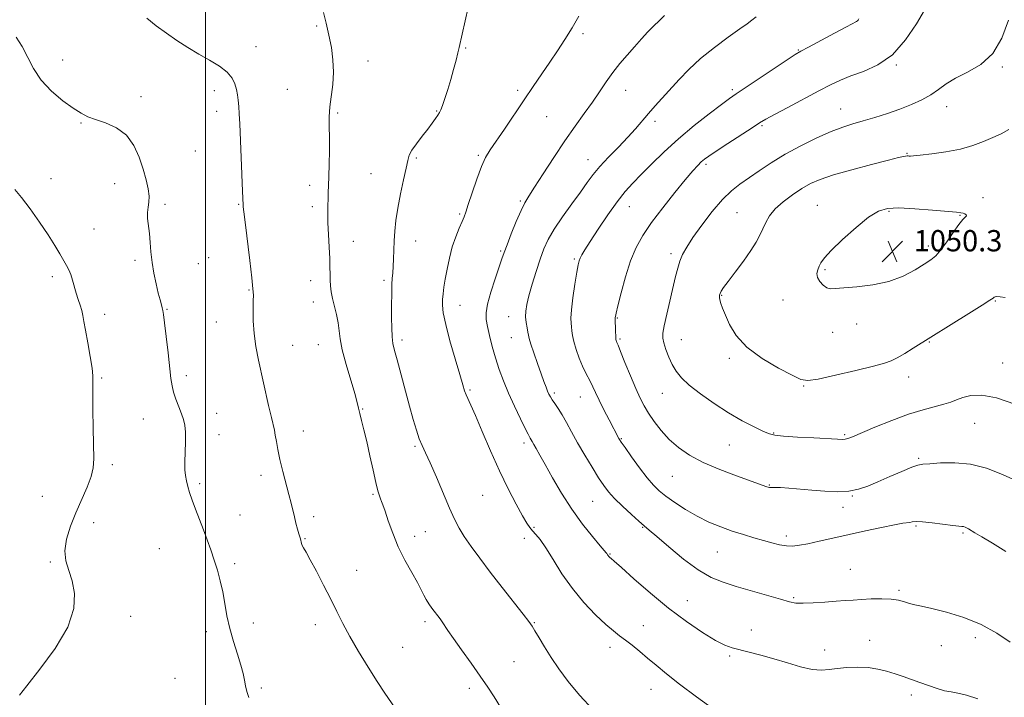
# Model space of a CAD drawing. Extents: x 2079800 to 2082700, y 359800 to 362700.
# Drawn here: x 2080430 to 2080800, y 362159 to 362414 of the extents above; entities that cross this region are included whole.
import ezdxf

# ---------------------------------------------------------------- set-up
doc = ezdxf.new("R2010")
doc.units = 0
doc.header["$MEASUREMENT"] = 0
for name, color, linetype, lineweight in [('32000', 7, 'Continuous', 0), ('DTM SPOT ELEVATION', 2, 'Continuous', 13), ('INDEX CONTOUR', 41, 'Continuous', 13), ('INTERMEDIATE CONTOUR', 44, 'Continuous', 0), ('SPOT ELEVATION', 7, 'Continuous', 0)]:
    doc.layers.add(name, color=color, linetype=linetype, lineweight=lineweight)
doc.styles.add('Style-ITALICS', font='ITALICS.shx')

# ---------------------------------------------------------------- blocks, each defined once
blk = doc.blocks.new('SPOT')
at = {"layer": 'SPOT ELEVATION'}
for p, q in [((-3.91, -3.91), (3.82, 3.81)), ((-1.65, 3.77), (1.72, -3.93))]:
    blk.add_line(p, q, dxfattribs=at)

msp = doc.modelspace()

# ---------------------------------------------------------------- linework, layer by layer
at = {"layer": '32000', "flags": 128}
msp.add_lwpolyline([(2080500, 360000), (2080500, 362500)], dxfattribs=at)
at = {"layer": 'DTM SPOT ELEVATION'}
for p in [(2080541.76, 362411.53, 1031.8), (2080641.83, 362408.67, 1036.3), (2080519.03, 362403.81, 1030.7), (2080597.71, 362403.29, 1034.1), (2080722.78, 362402.46, 1041.9), (2080446.38, 362398.69, 1028.5), (2080561.06, 362398.31, 1032.6), (2080759.59, 362396.84, 1044.1), (2080799.4, 362396.06, 1046.2), (2080503.27, 362387.28, 1029.5), (2080530.81, 362387.75, 1031.1), (2080617.27, 362387.36, 1035.7), (2080657.83, 362387.34, 1038.8), (2080697.96, 362387.54, 1041.7), (2080475.81, 362385.01, 1028.5), (2080504.23, 362379.4, 1029.5), (2080549.67, 362378.77, 1032.2), (2080586.87, 362379.52, 1033.9), (2080738.72, 362380.35, 1045.2), (2080778.53, 362381.18, 1046.7), (2080453.23, 362375.07, 1027.9), (2080628.23, 362377.48, 1036.8), (2080668.94, 362375.67, 1040.4), (2080709.15, 362374.03, 1044.2), (2080496.2, 362364.56, 1029.4), (2080602.55, 362362.98, 1035.8), (2080763.56, 362363.72, 1047.9), (2080579.23, 362361.9, 1034.2), (2080643.68, 362361.29, 1039.3), (2080688.04, 362359.6, 1044.3), (2080562.23, 362356.02, 1033.1), (2080442, 362354.18, 1026.8), (2080465.88, 362352.29, 1027.2), (2080539.18, 362351.66, 1031.5), (2080484.83, 362344.52, 1028.3), (2080512.48, 362344.46, 1029.9), (2080618.33, 362345.72, 1037.8), (2080792.16, 362346.98, 1049.4), (2080540.16, 362343.67, 1031.6), (2080595.55, 362340.92, 1035.8), (2080659.26, 362343.69, 1042.8), (2080699.71, 362341.35, 1047.1), (2080729.86, 362344.11, 1049.2), (2080756.78, 362341.88, 1050.2), (2080783.47, 362340.39, 1050.1), (2080458.16, 362335.23, 1027.2), (2080555.55, 362330.56, 1032.7), (2080578.99, 362330.71, 1034.7), (2080610.91, 362326.95, 1037.8), (2080674.89, 362326, 1045.6), (2080771.59, 362328.85, 1050.4), (2080473.5, 362323.46, 1027.7), (2080497.32, 362322.24, 1028.9), (2080501.14, 362324.42, 1029.2), (2080638.56, 362323.92, 1041.8), (2080732.78, 362319.99, 1050.2), (2080442.42, 362317.37, 1025.5), (2080539.49, 362315.84, 1031.4), (2080567.05, 362315.94, 1033.7), (2080516.41, 362312.36, 1029.9), (2080540.47, 362307.78, 1031.4), (2080694.02, 362310.32, 1048.1), (2080717, 362308.54, 1049.4), (2080796.79, 362308.15, 1047.9), (2080485.53, 362305.12, 1028.1), (2080595.63, 362306.6, 1036.7), (2080462.11, 362303.24, 1026.6), (2080504.1, 362300.29, 1029.2), (2080613.9, 362302.35, 1039.3), (2080654.78, 362301.86, 1044.1), (2080735.63, 362296.39, 1049.6), (2080744.66, 362299.55, 1049.6), (2080573.83, 362293.52, 1034.4), (2080614.87, 362294.36, 1039.2), (2080655.75, 362293.87, 1044.2), (2080678.76, 362293.66, 1046.8), (2080772.02, 362292.8, 1047.9), (2080532.77, 362291.58, 1030.9), (2080542.39, 362291.8, 1031.2), (2080696.87, 362286.64, 1047.7), (2080799.56, 362284.9, 1046.8), (2080460.97, 362279.29, 1026.2), (2080492.77, 362280.09, 1028.4), (2080764.28, 362279.66, 1047.3), (2080599.44, 362274.8, 1036.2), (2080724.77, 362276.28, 1047.9), (2080631.06, 362273.67, 1040.3), (2080640.84, 362272.15, 1041.2), (2080671.62, 362273.46, 1045.2), (2080559.1, 362267.63, 1032.1), (2080476.67, 362263.83, 1027.2), (2080504.15, 362265.98, 1028.7), (2080536.71, 362259.38, 1030.7), (2080788.99, 362262.19, 1045.1), (2080505.12, 362257.98, 1028.6), (2080656.22, 362256.44, 1042.1), (2080713.56, 362258.54, 1046.1), (2080740.24, 362258.02, 1046.2), (2080578.68, 362253.6, 1033.8), (2080619.64, 362254.88, 1037.6), (2080696.83, 362254.07, 1045.1), (2080767.96, 362249.06, 1044.2), (2080464.96, 362246.75, 1026.4), (2080520.8, 362242.65, 1029.5), (2080675.38, 362242.27, 1043.1), (2080497.76, 362239.6, 1028.3), (2080711.89, 362239.11, 1044.1), (2080438.69, 362234.8, 1024.8), (2080562.96, 362235.51, 1031.8), (2080604.18, 362235.11, 1034.9), (2080743.02, 362234.94, 1043.9), (2080645.51, 362232.97, 1039.1), (2080739.52, 362230.63, 1042.9), (2080513.02, 362227.72, 1028.9), (2080540.65, 362227.16, 1030.4), (2080458.04, 362224.94, 1026.7), (2080623.48, 362223.13, 1036.2), (2080664.26, 362223.21, 1039.9), (2080767.03, 362223.71, 1041.8), (2080537.43, 362218.88, 1030.1), (2080578.6, 362219.81, 1032.6), (2080582.58, 362221.5, 1033.2), (2080619.77, 362219.07, 1035.4), (2080718.21, 362219.87, 1042.4), (2080784.58, 362221.06, 1041.8), (2080482.61, 362215.14, 1026.9), (2080651.94, 362213.15, 1038.1), (2080692.3, 362213.9, 1041.1), (2080441.74, 362210.06, 1025.8), (2080511.01, 362209.46, 1028.4), (2080556.85, 362206.95, 1030.7), (2080742.27, 362207.42, 1040.9), (2080721.01, 362196.66, 1040.2), (2080760.54, 362199.46, 1040.2), (2080681, 362195.54, 1038.9), (2080471.94, 362189.69, 1026.5), (2080518.01, 362187.14, 1028.7), (2080541.33, 362186.56, 1029.5), (2080582.45, 362187.74, 1031.6), (2080623.56, 362187.35, 1034.1), (2080664.57, 362186.14, 1036.7), (2080500.28, 362183.92, 1027.4), (2080705.09, 362184.51, 1038.5), (2080789.32, 362181.73, 1039.6), (2080574.13, 362178.01, 1030.9), (2080652.04, 362178.04, 1035.5), (2080749.55, 362180.64, 1038.8), (2080776.44, 362178.65, 1039.4), (2080697, 362174.86, 1037.8), (2080732.61, 362177.07, 1038.6), (2080615.94, 362172.67, 1033.1), (2080488.56, 362166.43, 1026.7), (2080520.99, 362162.82, 1028.3), (2080599.15, 362162.61, 1031.5), (2080667.41, 362162.34, 1035.3), (2080765.27, 362160.19, 1037.5)]:
    msp.add_point(p, dxfattribs=at)
at = {"layer": 'INDEX CONTOUR'}
for points in [[(2080706.939, 362414.93, 1040), (2080705.352, 362413.678, 1040), (2080703.5779, 362412.38, 1040), (2080700.7911, 362410.408, 1040), (2080696.457, 362407.323, 1040), (2080691.225, 362403.441, 1040), (2080686.036, 362399.264, 1040), (2080681.633, 362395.217, 1040), (2080677.956, 362391.41, 1040), (2080669.024, 362381.583, 1040), (2080666.473, 362378.702, 1040), (2080661.579, 362372.9371, 1040), (2080658.663, 362369.6871, 1040), (2080655.163, 362366.029, 1040), (2080651.49, 362362.249, 1040), (2080648.197, 362358.725, 1040), (2080645.644, 362355.676, 1040), (2080643.408, 362352.675, 1040), (2080640.873, 362349.134, 1040), (2080637.635, 362344.68, 1040), (2080634.136, 362339.793, 1040), (2080631.032, 362335.1721, 1040), (2080628.798, 362331.29, 1040), (2080627.191, 362327.735, 1040), (2080625.789, 362323.876, 1040), (2080624.276, 362319.302, 1040), (2080622.779, 362314.501, 1040), (2080621.533, 362310.187, 1040), (2080620.721, 362306.881, 1040), (2080620.3251, 362304.353, 1040), (2080620.273, 362302.181, 1040), (2080620.482, 362300.052, 1040), (2080620.819, 362298.078, 1040), (2080621.1361, 362296.483, 1040), (2080621.352, 362295.332, 1040), (2080621.6501, 362294.074, 1040), (2080622.279, 362292.004, 1040), (2080623.3929, 362288.6749, 1040), (2080624.777, 362284.683, 1040), (2080626.123, 362280.881, 1040), (2080627.184, 362277.945, 1040), (2080627.974, 362275.831, 1040), (2080628.57, 362274.3179, 1040), (2080629.061, 362273.178, 1040), (2080629.581, 362272.178, 1040), (2080630.281, 362271.079, 1040), (2080631.272, 362269.67, 1040), (2080632.533, 362267.833, 1040), (2080634.006, 362265.478, 1040), (2080635.66, 362262.5309, 1040), (2080637.573, 362258.991, 1040), (2080639.849, 362254.875, 1040), (2080642.51, 362250.2969, 1040), (2080645.258, 362245.745, 1040), (2080647.712, 362241.803, 1040), (2080649.647, 362238.854, 1040), (2080651.462, 362236.467, 1040), (2080653.709, 362234.011, 1040), (2080656.7299, 362231.06, 1040), (2080660.024, 362228.007, 1040), (2080662.876, 362225.453, 1040), (2080664.869, 362223.736, 1040), (2080666.762, 362222.145, 1040), (2080669.607, 362219.71, 1040), (2080674.118, 362215.812, 1040), (2080679.633, 362211.238, 1040), (2080685.151, 362207.1299, 1040), (2080689.957, 362204.331, 1040), (2080694.48, 362202.493, 1040), (2080699.439, 362200.969, 1040), (2080716.12, 362196.1, 1040), (2080719.429, 362195.163, 1040), (2080721.868, 362194.699, 1040), (2080724.578, 362194.603, 1040), (2080728.374, 362194.766, 1040), (2080732.774, 362195.068, 1040), (2080736.968, 362195.388, 1040), (2080740.38, 362195.633, 1040), (2080743.3639, 362195.825, 1040), (2080746.503, 362196.014, 1040), (2080750.197, 362196.22, 1040), (2080754.0881, 362196.333, 1040), (2080757.631, 362196.214, 1040), (2080760.4219, 362195.78, 1040), (2080762.621, 362195.164, 1040), (2080764.527, 362194.559, 1040), (2080766.496, 362194.079, 1040), (2080769.098, 362193.539, 1040), (2080772.957, 362192.679, 1040), (2080778.444, 362191.277, 1040), (2080784.908, 362189.264, 1040), (2080791.442, 362186.612, 1040), (2080797.295, 362183.377, 1040), (2080802.326, 362179.962, 1040)], [(2080477.931, 362414.446, 1030), (2080481.443, 362411.627, 1030), (2080485.292, 362408.815, 1030), (2080489.293, 362406.09, 1030), (2080493.376, 362403.481, 1030), (2080497.495, 362400.997, 1030), (2080501.55, 362398.643, 1030), (2080505.218, 362396.376, 1030), (2080508.122, 362394.148, 1030), (2080510, 362391.923, 1030), (2080511.065, 362389.738, 1030), (2080511.646, 362387.647, 1030), (2080512.027, 362385.661, 1030), (2080512.296, 362383.62, 1030), (2080512.498, 362381.322, 1030), (2080512.673, 362378.513, 1030), (2080512.859, 362374.732, 1030), (2080513.945, 362349.42, 1030), (2080514.144, 362344.186, 1030), (2080514.198, 362343.549, 1030), (2080514.4, 362341.75, 1030), (2080514.8741, 362337.779, 1030), (2080516.609, 362323.462, 1030), (2080517.397, 362316.842, 1030), (2080517.839, 362312.806, 1030), (2080517.988, 362310.442, 1030), (2080517.965, 362308.229, 1030), (2080517.895, 362304.971, 1030), (2080517.934, 362300.763, 1030), (2080518.246, 362296.026, 1030), (2080518.947, 362291.087, 1030), (2080519.968, 362285.915, 1030), (2080523.734, 362268.957, 1030), (2080524.75, 362264.463, 1030), (2080525.889, 362259.62, 1030), (2080526.244, 362257.827, 1030), (2080526.635, 362255.455, 1030), (2080527.171, 362252.368, 1030), (2080527.9541, 362248.574, 1030), (2080529.0329, 362244.173, 1030), (2080531.337, 362235.518, 1030), (2080532.171, 362232.23, 1030), (2080533.392, 362227.15, 1030), (2080534.009, 362224.737, 1030), (2080534.615, 362222.491, 1030), (2080535.124, 362220.684, 1030), (2080535.69, 362218.775, 1030), (2080535.824, 362218.256, 1030), (2080535.928, 362217.725, 1030), (2080536.078, 362217.112, 1030), (2080536.355, 362216.378, 1030), (2080536.862, 362215.409, 1030), (2080537.792, 362213.768, 1030), (2080539.36, 362210.94, 1030), (2080541.671, 362206.634, 1030), (2080544.384, 362201.447, 1030), (2080547.0521, 362196.204, 1030), (2080549.37, 362191.493, 1030), (2080551.629, 362186.974, 1030), (2080554.263, 362182.074, 1030), (2080557.553, 362176.436, 1030), (2080561.155, 362170.574, 1030), (2080564.568, 362165.219, 1030), (2080567.429, 362160.883, 1030), (2080572.379, 362153.6001, 1030)], [(2080749.192, 362339.65, 1050), (2080744.452, 362335.782, 1050), (2080739.3859, 362331.247, 1050), (2080735.138, 362327.158, 1050), (2080732.549, 362324.355, 1050), (2080731.259, 362322.564, 1050), (2080730.603, 362321.236, 1050), (2080730.071, 362319.911, 1050), (2080729.768, 362318.498, 1050), (2080729.953, 362317, 1050), (2080730.786, 362315.459, 1050), (2080732.047, 362314.086, 1050), (2080733.4161, 362313.133, 1050), (2080734.754, 362312.773, 1050), (2080736.632, 362312.861, 1050), (2080739.802, 362313.172, 1050), (2080744.727, 362313.565, 1050), (2080750.722, 362314.247, 1050), (2080756.816, 362315.51, 1050), (2080762.189, 362317.509, 1050), (2080766.626, 362319.853, 1050), (2080770.064, 362322.011, 1050), (2080772.535, 362323.651, 1050), (2080774.464, 362325.219, 1050), (2080776.37, 362327.36, 1050), (2080778.626, 362330.4659, 1050), (2080780.998, 362333.937, 1050), (2080783.105, 362336.924, 1050), (2080784.637, 362338.79, 1050), (2080785.566, 362339.754, 1050), (2080785.937, 362340.246, 1050), (2080785.813, 362340.624, 1050), (2080785.341, 362340.943, 1050), (2080784.687, 362341.18, 1050), (2080783.8459, 362341.3401, 1050), (2080782.141, 362341.514, 1050), (2080773.147, 362342.312, 1050), (2080766.575, 362342.83, 1050), (2080760.573, 362343.149, 1050), (2080756.246, 362343.009, 1050), (2080752.853, 362341.994, 1050), (2080749.192, 362339.65, 1050)]]:
    msp.add_polyline3d(points, dxfattribs=at)
at = {"layer": 'INTERMEDIATE CONTOUR'}
for points in [[(2080598.7401, 362418.462, 1034), (2080595.333, 362403.405, 1034), (2080594.852, 362401.426, 1034), (2080594.147, 362398.654, 1034), (2080593.23, 362395.204, 1034), (2080592.164, 362391.4219, 1034), (2080591.027, 362387.656, 1034), (2080589.94, 362384.274, 1034), (2080589.037, 362381.646, 1034), (2080588.397, 362379.998, 1034), (2080587.877, 362378.965, 1034), (2080587.277, 362378.033, 1034), (2080586.419, 362376.7679, 1034), (2080585.201, 362375.042, 1034), (2080583.544, 362372.804, 1034), (2080581.458, 362370.089, 1034), (2080579.319, 362367.27, 1034), (2080577.593, 362364.804, 1034), (2080576.5931, 362362.928, 1034), (2080576.018, 362360.99, 1034), (2080575.4151, 362358.116, 1034), (2080574.453, 362353.726, 1034), (2080573.303, 362348.423, 1034), (2080572.259, 362343.103, 1034), (2080571.55, 362338.471, 1034), (2080571.134, 362334.456, 1034), (2080570.906, 362330.797, 1034), (2080570.767, 362327.3, 1034), (2080570.66, 362324.048, 1034), (2080570.537, 362321.191, 1034), (2080570.367, 362318.805, 1034), (2080570.184, 362316.661, 1034), (2080570.037, 362314.454, 1034), (2080569.961, 362311.924, 1034), (2080569.938, 362305.606, 1034), (2080569.941, 362301.828, 1034), (2080569.988, 362298.052, 1034), (2080570.137, 362294.761, 1034), (2080570.454, 362292.197, 1034), (2080571.04, 362289.6199, 1034), (2080572.006, 362286.047, 1034), (2080576.655, 362268.668, 1034), (2080578.055, 362263.622, 1034), (2080579.258, 362259.595, 1034), (2080580.337, 362256.435, 1034), (2080581.397, 362253.868, 1034), (2080582.667, 362251.138, 1034), (2080584.403, 362247.371, 1034), (2080586.744, 362242.037, 1034), (2080591.733, 362230.412, 1034), (2080593.605, 362226.182, 1034), (2080595.27, 362222.852, 1034), (2080597.197, 362219.65, 1034), (2080599.77, 362215.923, 1034), (2080603.051, 362211.505, 1034), (2080607.017, 362206.349, 1034), (2080611.521, 362200.573, 1034), (2080619.413, 362190.479, 1034), (2080621.504, 362187.733, 1034), (2080622.6969, 362186.012, 1034), (2080623.764, 362184.263, 1034), (2080625.328, 362181.654, 1034), (2080627.421, 362178.23, 1034), (2080629.931, 362174.2559, 1034), (2080632.806, 362169.937, 1034), (2080636.245, 362165.243, 1034), (2080640.511, 362160.083, 1034), (2080645.652, 362154.52, 1034)], [(2080544.407, 362416.608, 1032), (2080545.403, 362412.563, 1032), (2080546.409, 362408.088, 1032), (2080547.293, 362403.4739, 1032), (2080547.91, 362398.8159, 1032), (2080548.111, 362394.162, 1032), (2080547.822, 362389.574, 1032), (2080546.766, 362381.12, 1032), (2080546.536, 362377.436, 1032), (2080546.513, 362373.7509, 1032), (2080546.553, 362369.587, 1032), (2080546.54, 362364.672, 1032), (2080546.473, 362359.5599, 1032), (2080546.375, 362355.013, 1032), (2080546.268, 362351.58, 1032), (2080546.16, 362348.958, 1032), (2080546.053, 362346.6299, 1032), (2080545.9599, 362344.1269, 1032), (2080545.924, 362341.172, 1032), (2080545.996, 362337.535, 1032), (2080546.201, 362333.133, 1032), (2080546.462, 362328.475, 1032), (2080546.674, 362324.217, 1032), (2080546.766, 362320.852, 1032), (2080546.792, 362318.221, 1032), (2080546.837, 362316.001, 1032), (2080546.981, 362313.893, 1032), (2080547.275, 362311.681, 1032), (2080547.763, 362309.171, 1032), (2080549.192, 362303.111, 1032), (2080549.796, 362300.04, 1032), (2080550.589, 362293.959, 1032), (2080551.421, 362289.793, 1032), (2080552.886, 362284.318, 1032), (2080556.121, 362273.422, 1032), (2080557.013, 362270.102, 1032), (2080557.503, 362267.909, 1032), (2080557.939, 362265.9, 1032), (2080558.6, 362263.272, 1032), (2080559.5029, 362259.785, 1032), (2080560.597, 362255.342, 1032), (2080561.813, 362250.018, 1032), (2080563.014, 362244.575, 1032), (2080564.0459, 362239.951, 1032), (2080564.798, 362236.84, 1032), (2080565.328, 362234.969, 1032), (2080565.742, 362233.823, 1032), (2080566.149, 362232.8749, 1032), (2080566.686, 362231.551, 1032), (2080567.496, 362229.266, 1032), (2080568.703, 362225.623, 1032), (2080570.347, 362220.974, 1032), (2080572.451, 362215.858, 1032), (2080574.957, 362210.788, 1032), (2080577.502, 362206.165, 1032), (2080579.642, 362202.367, 1032), (2080581.073, 362199.634, 1032), (2080582.026, 362197.672, 1032), (2080582.87, 362196.054, 1032), (2080583.8879, 362194.44, 1032), (2080585.033, 362192.835, 1032), (2080588.122, 362188.7789, 1032), (2080588.978, 362187.578, 1032), (2080591.121, 362184.344, 1032), (2080593.158, 362181.386, 1032), (2080596.203, 362177.095, 1032), (2080599.777, 362172.096, 1032), (2080603.225, 362167.238, 1032), (2080606.061, 362163.1329, 1032), (2080608.48, 362159.4521, 1032), (2080610.8429, 362155.628, 1032)], [(2080640.3171, 362415.184, 1036), (2080637.754, 362410.798, 1036), (2080635.0621, 362406.457, 1036), (2080632.276, 362402.178, 1036), (2080629.391, 362397.8869, 1036), (2080626.386, 362393.4939, 1036), (2080623.188, 362388.842, 1036), (2080619.7119, 362383.759, 1036), (2080612.3019, 362372.807, 1036), (2080606.928, 362364.943, 1036), (2080605.234, 362362.131, 1036), (2080603.671, 362358.716, 1036), (2080601.927, 362353.995, 1036), (2080600.186, 362348.812, 1036), (2080598.754, 362344.396, 1036), (2080597.831, 362341.61, 1036), (2080597.172, 362339.839, 1036), (2080596.425, 362338.104, 1036), (2080595.333, 362335.616, 1036), (2080594.027, 362332.361, 1036), (2080592.733, 362328.516, 1036), (2080591.636, 362324.3, 1036), (2080590.761, 362320.101, 1036), (2080590.094, 362316.344, 1036), (2080589.615, 362313.34, 1036), (2080589.297, 362310.919, 1036), (2080589.1081, 362308.796, 1036), (2080589.063, 362306.61, 1036), (2080589.363, 362303.706, 1036), (2080590.256, 362299.356, 1036), (2080591.862, 362293.208, 1036), (2080593.788, 362286.42, 1036), (2080595.514, 362280.529, 1036), (2080596.654, 362276.676, 1036), (2080597.3641, 362274.426, 1036), (2080597.934, 362272.951, 1036), (2080599.745, 362269.091, 1036), (2080601.478, 362265.162, 1036), (2080603.992, 362259.183, 1036), (2080607.077, 362251.9059, 1036), (2080610.432, 362244.387, 1036), (2080613.76, 362237.558, 1036), (2080616.77, 362231.839, 1036), (2080619.179, 362227.529, 1036), (2080620.811, 362224.768, 1036), (2080621.937, 362223.088, 1036), (2080622.94, 362221.865, 1036), (2080624.158, 362220.502, 1036), (2080625.7621, 362218.5179, 1036), (2080627.878, 362215.456, 1036), (2080630.607, 362211.044, 1036), (2080633.942, 362205.734, 1036), (2080637.85, 362200.161, 1036), (2080642.214, 362194.903, 1036), (2080646.576, 362190.315, 1036), (2080650.397, 362186.698, 1036), (2080653.308, 362184.208, 1036), (2080655.626, 362182.424, 1036), (2080657.842, 362180.782, 1036), (2080660.349, 362178.828, 1036), (2080663.15, 362176.548, 1036), (2080666.153, 362174.037, 1036), (2080669.365, 362171.3219, 1036), (2080673.2, 362168.156, 1036), (2080678.173, 362164.224, 1036), (2080684.502, 362159.426, 1036), (2080691.227, 362154.515, 1036)], [(2080672.424, 362415.42, 1038), (2080670.47, 362413.463, 1038), (2080668.441, 362411.593, 1038), (2080666.2119, 362409.324, 1038), (2080663.781, 362406.659, 1038), (2080661.177, 362403.7201, 1038), (2080658.446, 362400.613, 1038), (2080655.692, 362397.368, 1038), (2080653.037, 362394.001, 1038), (2080650.544, 362390.5091, 1038), (2080648.063, 362386.836, 1038), (2080645.386, 362382.91, 1038), (2080642.3409, 362378.6391, 1038), (2080638.894, 362373.847, 1038), (2080635.047, 362368.338, 1038), (2080630.895, 362362.114, 1038), (2080626.904, 362355.975, 1038), (2080623.638, 362350.92, 1038), (2080621.463, 362347.576, 1038), (2080619.971, 362345.077, 1038), (2080618.561, 362342.1859, 1038), (2080616.798, 362338.053, 1038), (2080614.913, 362333.378, 1038), (2080613.303, 362329.249, 1038), (2080612.23, 362326.383, 1038), (2080611.399, 362324.01, 1038), (2080608.899, 362316.571, 1038), (2080607.278, 362311.513, 1038), (2080606.001, 362306.968, 1038), (2080605.435, 362303.742, 1038), (2080605.499, 362301.274, 1038), (2080606, 362298.659, 1038), (2080606.774, 362295.211, 1038), (2080607.768, 362291.116, 1038), (2080608.958, 362286.781, 1038), (2080610.337, 362282.504, 1038), (2080611.957, 362278.173, 1038), (2080613.886, 362273.569, 1038), (2080616.1141, 362268.637, 1038), (2080618.3199, 362263.962, 1038), (2080620.107, 362260.2929, 1038), (2080621.192, 362258.149, 1038), (2080621.74, 362257.139, 1038), (2080622.034, 362256.646, 1038), (2080622.73, 362255.399, 1038), (2080623.35, 362254.318, 1038), (2080624.286, 362252.732, 1038), (2080625.684, 362250.323, 1038), (2080627.7, 362246.7339, 1038), (2080630.438, 362241.781, 1038), (2080633.79, 362235.961, 1038), (2080637.599, 362229.944, 1038), (2080641.635, 362224.3539, 1038), (2080645.388, 362219.642, 1038), (2080648.278, 362216.218, 1038), (2080650.575, 362213.538, 1038), (2080650.778, 362213.276, 1038), (2080651.082, 362212.7971, 1038), (2080651.269, 362212.531, 1038), (2080651.481, 362212.278, 1038), (2080651.717, 362212.042, 1038), (2080651.975, 362211.821, 1038), (2080652.379, 362211.496, 1038), (2080653.558, 362210.4789, 1038), (2080656.265, 362208.063, 1038), (2080660.992, 362203.816, 1038), (2080667.18, 362198.405, 1038), (2080674.008, 362192.77, 1038), (2080680.712, 362187.729, 1038), (2080686.756, 362183.614, 1038), (2080691.659, 362180.632, 1038), (2080695.163, 362178.866, 1038), (2080697.901, 362177.9, 1038), (2080704.323, 362176.294, 1038), (2080708.655, 362175.137, 1038), (2080713.518, 362173.745, 1038), (2080718.659, 362172.195, 1038), (2080723.644, 362170.765, 1038), (2080727.994, 362169.785, 1038), (2080731.413, 362169.4829, 1038), (2080734.338, 362169.677, 1038), (2080737.389, 362170.085, 1038), (2080741.018, 362170.447, 1038), (2080745.008, 362170.614, 1038), (2080748.974, 362170.4599, 1038), (2080752.614, 362169.906, 1038), (2080755.957, 362169.058, 1038), (2080759.115, 362168.066, 1038), (2080762.195, 362167.05, 1038), (2080765.2781, 362166.002, 1038), (2080768.437, 362164.884, 1038), (2080771.697, 362163.694, 1038), (2080774.874, 362162.588, 1038), (2080777.732, 362161.759, 1038), (2080780.1811, 362161.297, 1038), (2080782.7029, 362160.891, 1038), (2080785.927, 362160.126, 1038), (2080790.202, 362158.736, 1038)], [(2080770.141, 362417.51, 1044), (2080767.162, 362412.387, 1044), (2080763.049, 362406.284, 1044), (2080758.106, 362400.727, 1044), (2080752.679, 362396.874, 1044), (2080747.283, 362394.432, 1044), (2080742.474, 362392.738, 1044), (2080738.563, 362391.192, 1044), (2080734.869, 362389.421, 1044), (2080730.464, 362387.111, 1044), (2080718.786, 362380.936, 1044), (2080713.753, 362378.252, 1044), (2080710.55, 362376.489, 1044), (2080708.2359, 362375.101, 1044), (2080705.423, 362373.295, 1044), (2080696.249, 362367.361, 1044), (2080691.927, 362364.54, 1044), (2080689.116, 362362.655, 1044), (2080687.461, 362361.442, 1044), (2080686.292, 362360.431, 1044), (2080684.985, 362359.1449, 1044), (2080683.108, 362357.091, 1044), (2080680.278, 362353.769, 1044), (2080676.309, 362348.921, 1044), (2080671.818, 362343.241, 1044), (2080667.619, 362337.663, 1044), (2080664.334, 362332.838, 1044), (2080661.818, 362328.284, 1044), (2080659.734, 362323.237, 1044), (2080657.829, 362317.262, 1044), (2080656.185, 362311.239, 1044), (2080654.97, 362306.3781, 1044), (2080654.292, 362303.562, 1044), (2080654.019, 362302.357, 1044), (2080653.959, 362302.0011, 1044), (2080653.95, 362301.807, 1044), (2080654.0769, 362296.782, 1044), (2080654.151, 362295.017, 1044), (2080654.248, 362293.876, 1044), (2080654.357, 362293.259, 1044), (2080654.468, 362292.941, 1044), (2080654.615, 362292.612, 1044), (2080655.028, 362291.628, 1044), (2080655.982, 362289.265, 1044), (2080657.636, 362285.116, 1044), (2080659.673, 362280.0521, 1044), (2080661.66, 362275.26, 1044), (2080663.292, 362271.621, 1044), (2080664.78, 362268.769, 1044), (2080666.465, 362266.032, 1044), (2080668.62, 362262.898, 1044), (2080671.251, 362259.508, 1044), (2080674.294, 362256.167, 1044), (2080677.753, 362253.108, 1044), (2080681.887, 362250.2809, 1044), (2080687.023, 362247.564, 1044), (2080693.233, 362244.9, 1044), (2080699.579, 362242.489, 1044), (2080710.908, 362238.414, 1044), (2080711.487, 362238.22, 1044), (2080711.953, 362238.116, 1044), (2080712.413, 362238.098, 1044), (2080713.02, 362238.144, 1044), (2080714.114, 362238.177, 1044), (2080716.081, 362238.103, 1044), (2080719.186, 362237.857, 1044), (2080727.819, 362237.074, 1044), (2080732.668, 362236.709, 1044), (2080737.418, 362236.542, 1044), (2080741.731, 362236.741, 1044), (2080745.414, 362237.436, 1044), (2080748.879, 362238.619, 1044), (2080752.686, 362240.246, 1044), (2080757.157, 362242.212, 1044), (2080761.671, 362244.165, 1044), (2080765.368, 362245.694, 1044), (2080767.728, 362246.515, 1044), (2080769.59, 362246.851, 1044), (2080772.13, 362247.056, 1044), (2080776.228, 362247.348, 1044), (2080781.56, 362247.422, 1044), (2080787.503, 362246.84, 1044), (2080793.45, 362245.334, 1044), (2080798.8481, 362243.311, 1044), (2080803.16, 362241.349, 1044)], [(2080745.4841, 362414.154, 1042), (2080745.221, 362413.703, 1042), (2080744.976, 362413.416, 1042), (2080744.591, 362413.164, 1042), (2080740.813, 362411.195, 1042), (2080736.321, 362408.805, 1042), (2080726.565, 362403.569, 1042), (2080723.748, 362402.037, 1042), (2080721.591, 362400.751, 1042), (2080718.553, 362398.767, 1042), (2080699.373, 362385.977, 1042), (2080696.904, 362384.262, 1042), (2080693.89, 362382.043, 1042), (2080689.3041, 362378.566, 1042), (2080683.631, 362374.098, 1042), (2080677.7339, 362369.162, 1042), (2080672.343, 362364.243, 1042), (2080667.656, 362359.662, 1042), (2080663.737, 362355.698, 1042), (2080660.556, 362352.456, 1042), (2080657.701, 362349.323, 1042), (2080654.664, 362345.513, 1042), (2080651.126, 362340.547, 1042), (2080647.527, 362335.195, 1042), (2080644.495, 362330.54, 1042), (2080642.5, 362327.394, 1042), (2080641.366, 362325.499, 1042), (2080640.76, 362324.332, 1042), (2080640.374, 362323.333, 1042), (2080640.021, 362321.805, 1042), (2080639.541, 362319.018, 1042), (2080638.8421, 362314.577, 1042), (2080638.0951, 362309.421, 1042), (2080637.538, 362304.824, 1042), (2080637.341, 362301.739, 1042), (2080637.405, 362299.835, 1042), (2080637.56, 362298.457, 1042), (2080637.695, 362297.026, 1042), (2080637.926, 362295.25, 1042), (2080638.425, 362292.911, 1042), (2080639.306, 362289.911, 1042), (2080640.441, 362286.6511, 1042), (2080641.6449, 362283.655, 1042), (2080642.763, 362281.307, 1042), (2080644.68, 362277.776, 1042), (2080645.535, 362275.996, 1042), (2080646.528, 362273.8201, 1042), (2080647.885, 362270.963, 1042), (2080649.724, 362267.317, 1042), (2080651.712, 362263.489, 1042), (2080655.334, 362256.577, 1042), (2080655.604, 362256.113, 1042), (2080656.244, 362255.163, 1042), (2080657.671, 362253.125, 1042), (2080660.124, 362249.666, 1042), (2080663.124, 362245.5239, 1042), (2080666.0139, 362241.704, 1042), (2080668.342, 362238.94, 1042), (2080670.482, 362236.874, 1042), (2080673.014, 362234.875, 1042), (2080676.367, 362232.475, 1042), (2080680.382, 362229.843, 1042), (2080684.746, 362227.308, 1042), (2080689.192, 362225.1329, 1042), (2080693.612, 362223.309, 1042), (2080697.939, 362221.759, 1042), (2080702.105, 362220.414, 1042), (2080706.032, 362219.239, 1042), (2080709.641, 362218.208, 1042), (2080712.872, 362217.311, 1042), (2080715.743, 362216.613, 1042), (2080718.29, 362216.1969, 1042), (2080720.624, 362216.129, 1042), (2080723.146, 362216.405, 1042), (2080726.33, 362217.006, 1042), (2080730.54, 362217.904, 1042), (2080735.697, 362219.047, 1042), (2080747.9871, 362221.806, 1042), (2080754.053, 362223.136, 1042), (2080758.936, 362224.14, 1042), (2080762.015, 362224.6671, 1042), (2080764.685, 362224.985, 1042), (2080765.599, 362225.167, 1042), (2080766.995, 362225.311, 1042), (2080769.395, 362225.244, 1042), (2080773.059, 362224.857, 1042), (2080780.789, 362223.825, 1042), (2080783.033, 362223.569, 1042), (2080784.207, 362223.471, 1042), (2080784.846, 362223.404, 1042), (2080785.403, 362223.256, 1042), (2080786.007, 362222.995, 1042), (2080786.707, 362222.607, 1042), (2080789.1491, 362221.103, 1042), (2080791.758, 362219.555, 1042), (2080795.75, 362217.218, 1042), (2080800.75, 362214.121, 1042)], [(2080801.751, 362413.728, 1046), (2080799.271, 362406.974, 1046), (2080795.851, 362401.223, 1046), (2080791.332, 362397.094, 1046), (2080786.367, 362394.207, 1046), (2080781.813, 362391.937, 1046), (2080778.281, 362389.771, 1046), (2080775.396, 362387.652, 1046), (2080772.535, 362385.636, 1046), (2080769.191, 362383.7629, 1046), (2080765.314, 362382.007, 1046), (2080760.9681, 362380.323, 1046), (2080756.27, 362378.689, 1046), (2080751.5369, 362377.169, 1046), (2080747.141, 362375.845, 1046), (2080743.2809, 362374.7279, 1046), (2080739.478, 362373.52, 1046), (2080735.08, 362371.848, 1046), (2080729.657, 362369.451, 1046), (2080723.664, 362366.51, 1046), (2080717.777, 362363.314, 1046), (2080712.5459, 362360.131, 1046), (2080708.027, 362357.131, 1046), (2080700.79, 362352.1339, 1046), (2080697.61, 362349.636, 1046), (2080694.217, 362346.32, 1046), (2080690.379, 362341.799, 1046), (2080686.511, 362336.738, 1046), (2080683.185, 362332.064, 1046), (2080680.83, 362328.466, 1046), (2080679.287, 362325.682, 1046), (2080678.249, 362323.213, 1046), (2080677.432, 362320.5851, 1046), (2080676.645, 362317.431, 1046), (2080673.371, 362303.2271, 1046), (2080672.413, 362298.884, 1046), (2080671.909, 362296.081, 1046), (2080671.872, 362294.231, 1046), (2080672.261, 362292.425, 1046), (2080673.028, 362289.978, 1046), (2080674.091, 362287.112, 1046), (2080675.357, 362284.274, 1046), (2080676.8211, 362281.771, 1046), (2080678.827, 362279.346, 1046), (2080681.806, 362276.602, 1046), (2080686.026, 362273.279, 1046), (2080691.103, 362269.667, 1046), (2080696.494, 362266.191, 1046), (2080701.671, 362263.22, 1046), (2080706.195, 362260.8739, 1046), (2080709.645, 362259.2141, 1046), (2080711.891, 362258.245, 1046), (2080713.9729, 362257.744, 1046), (2080717.222, 362257.431, 1046), (2080722.477, 362257.085, 1046), (2080728.615, 362256.72, 1046), (2080737.475, 362256.215, 1046), (2080739.35, 362256.154, 1046), (2080740.413, 362256.233, 1046), (2080741.43, 362256.501, 1046), (2080743.168, 362257.186, 1046), (2080751.557, 362260.739, 1046), (2080757.863, 362263.291, 1046), (2080764.198, 362265.629, 1046), (2080769.642, 362267.31, 1046), (2080777.481, 362269.367, 1046), (2080780.057, 362270.24, 1046), (2080782.248, 362271.108, 1046), (2080784.601, 362271.944, 1046), (2080787.632, 362272.6421, 1046), (2080791.721, 362272.7599, 1046), (2080797.217, 362271.778, 1046), (2080804.177, 362269.414, 1046)], [(2080428.9, 362407.288, 1028), (2080431.175, 362403.834, 1028), (2080435.435, 362395.5311, 1028), (2080438.318, 362391.176, 1028), (2080442.179, 362387.051, 1028), (2080446.441, 362383.432, 1028), (2080450.312, 362380.597, 1028), (2080453.259, 362378.7061, 1028), (2080455.791, 362377.446, 1028), (2080458.675, 362376.39, 1028), (2080462.429, 362375.123, 1028), (2080466.556, 362373.2851, 1028), (2080470.31, 362370.53, 1028), (2080473.1179, 362366.674, 1028), (2080475.098, 362362.181, 1028), (2080476.546, 362357.679, 1028), (2080477.688, 362353.6891, 1028), (2080478.49, 362350.314, 1028), (2080478.8521, 362347.549, 1028), (2080478.743, 362345.3369, 1028), (2080478.412, 362343.406, 1028), (2080478.175, 362341.429, 1028), (2080478.268, 362339.138, 1028), (2080478.945, 362333.517, 1028), (2080479.214, 362330.222, 1028), (2080479.487, 362326.62, 1028), (2080479.918, 362322.719, 1028), (2080480.605, 362318.5961, 1028), (2080481.437, 362314.604, 1028), (2080482.2519, 362311.162, 1028), (2080482.917, 362308.588, 1028), (2080483.418, 362306.79, 1028), (2080483.772, 362305.574, 1028), (2080484.015, 362304.616, 1028), (2080484.263, 362303.078, 1028), (2080484.651, 362299.997, 1028), (2080485.262, 362294.821, 1028), (2080485.971, 362288.659, 1028), (2080487.033, 362279.0751, 1028), (2080487.4239, 362276.324, 1028), (2080487.988, 362273.934, 1028), (2080488.87, 362271.253, 1028), (2080489.925, 362268.437, 1028), (2080490.9389, 362265.844, 1028), (2080491.73, 362263.677, 1028), (2080492.255, 362261.532, 1028), (2080492.507, 362258.856, 1028), (2080492.506, 362255.298, 1028), (2080492.257, 362247.675, 1028), (2080492.281, 362244.811, 1028), (2080492.466, 362242.566, 1028), (2080492.808, 362240.58, 1028), (2080493.31, 362238.525, 1028), (2080494.0201, 362236.184, 1028), (2080494.995, 362233.3701, 1028), (2080496.259, 362229.9729, 1028), (2080499.215, 362222.262, 1028), (2080500.662, 362218.42, 1028), (2080502.025, 362214.645, 1028), (2080503.3, 362210.867, 1028), (2080504.48, 362207.02, 1028), (2080505.543, 362203.046, 1028), (2080506.462, 362198.893, 1028), (2080507.248, 362194.517, 1028), (2080508.063, 362189.921, 1028), (2080509.109, 362185.12, 1028), (2080510.4999, 362180.194, 1028), (2080511.999, 362175.481, 1028), (2080513.287, 362171.386, 1028), (2080514.1299, 362168.191, 1028), (2080514.653, 362165.689, 1028), (2080515.069, 362163.554, 1028), (2080515.58, 362161.466, 1028), (2080516.339, 362159.147, 1028)], [(2080801.87, 362372.611, 1048), (2080798.941, 362371.009, 1048), (2080795.797, 362369.63, 1048), (2080792.339, 362368.134, 1048), (2080788.371, 362366.6059, 1048), (2080783.679, 362365.237, 1048), (2080778.247, 362364.179, 1048), (2080772.876, 362363.433, 1048), (2080768.571, 362362.965, 1048), (2080766.051, 362362.73, 1048), (2080764.904, 362362.657, 1048), (2080764.4321, 362362.669, 1048), (2080764.049, 362362.695, 1048), (2080763.61, 362362.701, 1048), (2080763.082, 362362.659, 1048), (2080762.284, 362362.5099, 1048), (2080760.435, 362362.064, 1048), (2080756.609, 362361.1, 1048), (2080750.322, 362359.494, 1048), (2080742.868, 362357.525, 1048), (2080735.988, 362355.572, 1048), (2080730.975, 362353.895, 1048), (2080727.332, 362352.293, 1048), (2080724.118, 362350.446, 1048), (2080720.63, 362348.13, 1048), (2080717.13, 362345.489, 1048), (2080714.121, 362342.762, 1048), (2080711.969, 362340.144, 1048), (2080710.497, 362337.655, 1048), (2080709.392, 362335.273, 1048), (2080708.334, 362332.921, 1048), (2080706.977, 362330.311, 1048), (2080704.967, 362327.103, 1048), (2080702.132, 362323.142, 1048), (2080699.016, 362319.023, 1048), (2080696.348, 362315.525, 1048), (2080694.671, 362313.224, 1048), (2080693.81, 362311.878, 1048), (2080693.409, 362311.042, 1048), (2080693.178, 362310.322, 1048), (2080693.101, 362309.543, 1048), (2080693.229, 362308.5839, 1048), (2080693.612, 362307.3, 1048), (2080694.306, 362305.472, 1048), (2080695.366, 362302.857, 1048), (2080696.929, 362299.322, 1048), (2080699.445, 362295.169, 1048), (2080703.446, 362290.808, 1048), (2080709.121, 362286.639, 1048), (2080715.301, 362283.015, 1048), (2080720.473, 362280.282, 1048), (2080723.697, 362278.708, 1048), (2080726.315, 362278.262, 1048), (2080730.241, 362278.839, 1048), (2080736.722, 362280.261, 1048), (2080744.336, 362282.061, 1048), (2080750.993, 362283.697, 1048), (2080755.181, 362284.8, 1048), (2080757.685, 362285.676, 1048), (2080759.868, 362286.8, 1048), (2080762.74, 362288.4901, 1048), (2080765.915, 362290.425, 1048), (2080786.838, 362303.454, 1048), (2080791.886, 362306.628, 1048), (2080794.767, 362308.494, 1048), (2080795.947, 362309.316, 1048), (2080796.322, 362309.617, 1048), (2080796.678, 362309.814, 1048), (2080797.35, 362309.914, 1048), (2080798.564, 362309.816, 1048), (2080800.501, 362309.448, 1048)], [(2080428.3231, 362350.047, 1026), (2080430.853, 362347.05, 1026), (2080434.109, 362342.772, 1026), (2080437.667, 362337.814, 1026), (2080440.933, 362333.009, 1026), (2080443.448, 362329.03, 1026), (2080445.287, 362325.895, 1026), (2080447.741, 362321.558, 1026), (2080448.6311, 362319.88, 1026), (2080449.392, 362318.0981, 1026), (2080450.089, 362315.964, 1026), (2080451.458, 362311.126, 1026), (2080452.19, 362308.77, 1026), (2080452.894, 362306.577, 1026), (2080453.486, 362304.591, 1026), (2080453.923, 362302.74, 1026), (2080454.34, 362300.486, 1026), (2080454.916, 362297.1771, 1026), (2080455.756, 362292.475, 1026), (2080456.664, 362287.31, 1026), (2080457.37, 362282.925, 1026), (2080457.683, 362280.081, 1026), (2080457.719, 362277.593, 1026), (2080457.674, 362273.795, 1026), (2080457.703, 362267.599, 1026), (2080457.807, 362260.246, 1026), (2080458.048, 362248.855, 1026), (2080457.853, 362245.472, 1026), (2080457.072, 362242.242, 1026), (2080455.519, 362238.249, 1026), (2080451.2331, 362228.57, 1026), (2080449.222, 362223.541, 1026), (2080447.745, 362218.735, 1026), (2080447.121, 362214.38, 1026), (2080447.535, 362210.579, 1026), (2080448.625, 362206.958, 1026), (2080449.897, 362203.021, 1026), (2080450.796, 362198.32, 1026), (2080450.53, 362192.611, 1026), (2080448.248, 362185.699, 1026), (2080443.548, 362177.677, 1026), (2080437.812, 362169.799, 1026), (2080432.869, 362163.604, 1026), (2080430.145, 362160.084, 1026)]]:
    msp.add_polyline3d(points, dxfattribs=at)

# ---------------------------------------------------------------- block references
at = {"layer": 'SPOT ELEVATION'}
msp.add_blockref('SPOT', (2080758.116, 362326.842, 1050.323), dxfattribs=at)

# ---------------------------------------------------------------- texts
at = {"layer": 'SPOT ELEVATION', "style": 'Style-ITALICS'}
msp.add_text('1050.3', height=8, dxfattribs=at).set_placement((2080766.116, 362326.842, 1050.323))

doc.saveas('drawing.dxf')
